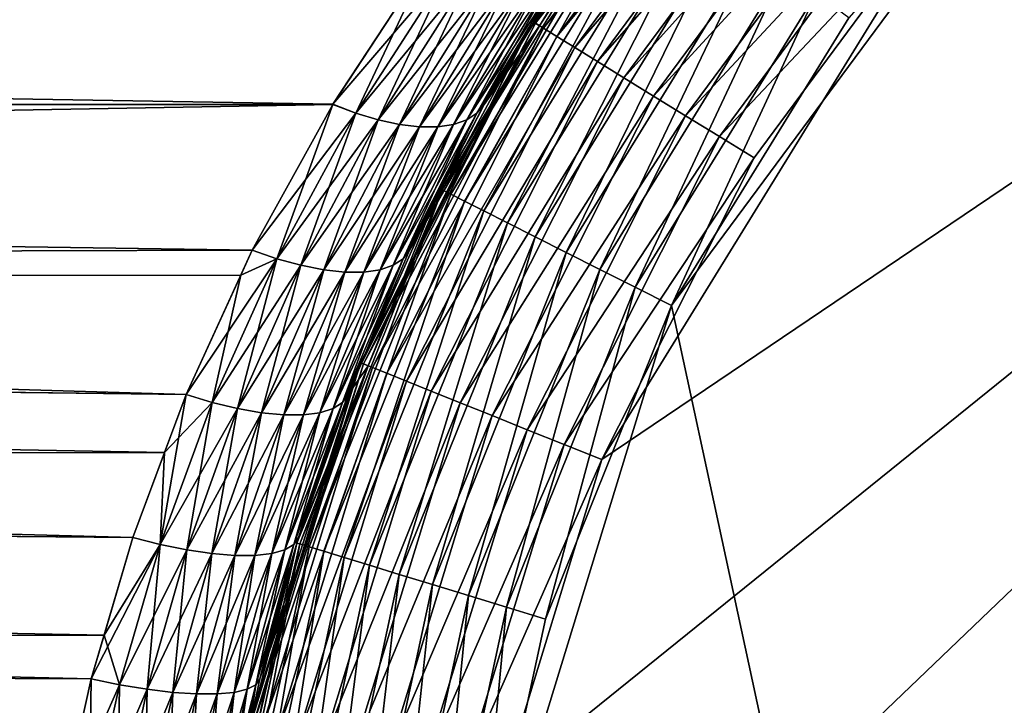
# Model space of a CAD drawing. Extents: x -110 to 227, y -260 to 0.
# Drawn here: x 68 to 71, y -133 to -131 of the extents above; entities that cross this region are included whole.
import ezdxf

# ---------------------------------------------------------------- set-up
doc = ezdxf.new("R2010")
doc.units = 0
doc.layers.add('L4', color=7, linetype='CONTINUOUS')

msp = doc.modelspace()

# ---------------------------------------------------------------- linework, layer by layer
at = {"layer": 'L4', "color": 254}
for points in [[(69.25518, -133.906, -35), (75, -128.4, -35), (69.29658, -134.8803, -35)], [(69.37905, -132.9386, -35), (75, -128.4, -35), (69.25518, -133.906, -35)], [(69.29658, -134.8803, -35), (75, -128.4, -35), (69.86567, -136.7387, -35)], [(69.66463, -132.0061, -35), (75, -128.4, -35), (69.37905, -132.9386, -35)], [(69.66463, -132.0061, -35), (70.68364, -130.3511, -35), (75, -128.4, -35)], [(75, -128.4, -35), (70.37701, -137.5691, -35), (69.86567, -136.7387, -35)], [(75, -128.4, -35), (71.02135, -138.3013, -35), (70.37701, -137.5691, -35)], [(69.46506, -130.742, -34.25), (69.46905, -130.7444, -5.956406), (70.12063, -129.8556, -34.25)], [(70.12063, -129.8556, -34.25), (70.12756, -129.8617, -34.36733), (69.46506, -130.742, -34.25)], [(69.46506, -130.742, -34.25), (70.12756, -129.8617, -34.36733), (69.47292, -130.7468, -34.36733)], [(70.12063, -129.8556, -34.25), (69.46905, -130.7444, -5.956406), (69.5833, -130.557, -5.833364)], [(70.12756, -129.8617, -34.36733), (70.14818, -129.8799, -34.48176), (69.47292, -130.7468, -34.36733)], [(69.47292, -130.7468, -34.36733), (70.14818, -129.8799, -34.48176), (69.49632, -130.7613, -34.48176)], [(70.14818, -129.8799, -34.48176), (70.182, -129.9096, -34.59049), (69.49632, -130.7613, -34.48176)], [(69.49632, -130.7613, -34.48176), (70.182, -129.9096, -34.59049), (69.53467, -130.7849, -34.59049)], [(70.182, -129.9096, -34.59049), (70.22815, -129.9502, -34.69084), (69.53467, -130.7849, -34.59049)], [(69.53467, -130.7849, -34.59049), (70.22815, -129.9502, -34.69084), (69.58703, -130.8171, -34.69084)], [(70.22815, -129.9502, -34.69084), (70.28553, -130.0007, -34.78033), (69.58703, -130.8171, -34.69084)], [(69.58703, -130.8171, -34.69084), (70.28553, -130.0007, -34.78033), (69.65212, -130.8572, -34.78033)], [(70.28553, -130.0007, -34.78033), (70.35271, -130.0599, -34.85676), (69.65212, -130.8572, -34.78033)], [(70.37701, -130.7309, 35), (69.86567, -131.5613, 35), (71.02135, -129.9988, 35)], [(71.02135, -129.9988, 35), (69.86567, -131.5613, 35), (71.38774, -138.6237, 35)], [(69.65212, -130.8572, -34.78033), (70.35271, -130.0599, -34.85676), (69.72832, -130.9041, -34.85676)], [(70.35271, -130.0599, -34.85676), (70.42804, -130.1262, -34.91826), (69.72832, -130.9041, -34.85676)], [(69.72832, -130.9041, -34.85676), (70.42804, -130.1262, -34.91826), (69.81377, -130.9567, -34.91826)], [(70.42804, -130.1262, -34.91826), (70.50966, -130.198, -34.96329), (69.81377, -130.9567, -34.91826)], [(69.81377, -130.9567, -34.91826), (70.50966, -130.198, -34.96329), (69.90635, -131.0137, -34.96329)], [(70.50966, -130.198, -34.96329), (70.59556, -130.2736, -34.99077), (69.90635, -131.0137, -34.96329)], [(69.90635, -131.0137, -34.96329), (70.59556, -130.2736, -34.99077), (70.0038, -131.0737, -34.99077)], [(70.59556, -130.2736, -34.99077), (70.68364, -130.3511, -35), (70.0038, -131.0737, -34.99077)], [(69.78144, -130.2904, 34.36733), (69.485, -130.7543, 34.25), (69.20423, -131.2278, 34.36733)], [(69.20423, -131.2278, 34.36733), (69.22876, -131.2402, 34.48176), (69.78144, -130.2904, 34.36733)], [(69.78144, -130.2904, 34.36733), (69.22876, -131.2402, 34.48176), (69.80353, -130.3067, 34.48176)], [(69.77402, -130.2849, 34.25), (69.5833, -130.557, 5.833364), (69.46905, -130.7444, 5.956406)], [(69.77402, -130.2849, 34.25), (69.46905, -130.7444, 5.956406), (69.485, -130.7543, 34.25)], [(69.78144, -130.2904, 34.36733), (69.77402, -130.2849, 34.25), (69.485, -130.7543, 34.25)], [(69.22876, -131.2402, 34.48176), (69.26897, -131.2605, 34.59049), (69.80353, -130.3067, 34.48176)], [(69.80353, -130.3067, 34.48176), (69.26897, -131.2605, 34.59049), (69.83974, -130.3335, 34.59049)], [(69.26897, -131.2605, 34.59049), (69.32388, -131.2882, 34.69084), (69.83974, -130.3335, 34.59049)], [(69.83974, -130.3335, 34.59049), (69.32388, -131.2882, 34.69084), (69.88918, -130.3701, 34.69084)], [(70.1037, -131.1352, -35), (70.68364, -130.3511, -35), (69.66463, -132.0061, -35)], [(70.0038, -131.0737, -34.99077), (70.68364, -130.3511, -35), (70.1037, -131.1352, -35)], [(69.32388, -131.2882, 34.69084), (69.39213, -131.3226, 34.78033), (69.88918, -130.3701, 34.69084)], [(69.88918, -130.3701, 34.69084), (69.39213, -131.3226, 34.78033), (69.95063, -130.4155, 34.78033)], [(69.39213, -131.3226, 34.78033), (69.47204, -131.3629, 34.85676), (69.95063, -130.4155, 34.78033)], [(69.95063, -130.4155, 34.78033), (69.47204, -131.3629, 34.85676), (70.02258, -130.4687, 34.85676)], [(69.47204, -131.3629, 34.85676), (69.56164, -131.408, 34.91826), (70.02258, -130.4687, 34.85676)], [(70.02258, -130.4687, 34.85676), (69.56164, -131.408, 34.91826), (70.10326, -130.5284, 34.91826)], [(40.75, -130.9914, 5.654149), (68.88893, -130.98, 5.674562), (40.75, -130.5102, 5.385313)], [(40.75, -130.5102, 5.385313), (68.88893, -130.98, 5.674562), (69.16664, -130.557, 5.416695)], [(40.75, -130.5233, -5.365912), (69.20432, -130.513, -5.381709), (40.75, -130.98, -5.674592)], [(40.75, -130.98, -5.674592), (69.20432, -130.513, -5.381709), (69.16664, -130.557, -5.416695)], [(69.56164, -131.408, 34.91826), (69.65873, -131.457, 34.96329), (70.10326, -130.5284, 34.91826)], [(70.10326, -130.5284, 34.91826), (69.65873, -131.457, 34.96329), (70.19068, -130.593, 34.96329)], [(40.75, -130.98, -5.674592), (69.16664, -130.557, -5.416695), (40.75, -131.4823, -5.901648)], [(40.75, -131.4823, -5.901648), (69.16664, -130.557, -5.416695), (68.88843, -130.9808, -5.675029)], [(69.16664, -130.557, -5.416695), (68.95464, -131.0063, -5.695533), (68.88843, -130.9808, -5.675029)], [(69.22771, -130.5825, 5.439436), (69.16664, -130.557, 5.416695), (68.88893, -130.98, 5.674562)], [(69.16664, -130.557, -5.416695), (69.22771, -130.5825, -5.439436), (68.95464, -131.0063, -5.695533)], [(69.5833, -130.557, 5.833364), (69.56057, -130.5825, 5.772287), (69.46905, -130.7444, 5.956406)], [(69.56057, -130.5825, -5.772287), (69.5833, -130.557, -5.833364), (69.46905, -130.7444, -5.956406)], [(69.22771, -130.5825, 5.439436), (68.88893, -130.98, 5.674562), (68.95464, -131.0063, 5.695533)], [(68.95464, -131.0063, 5.695533), (69.28759, -130.602, 5.469888), (69.22771, -130.5825, 5.439436)], [(69.01941, -131.0259, -5.725116), (68.95464, -131.0063, -5.695533), (69.22771, -130.5825, -5.439436)], [(69.01941, -131.0259, -5.725116), (69.22771, -130.5825, -5.439436), (69.28759, -130.602, -5.469888)], [(69.27489, -131.0259, 5.980591), (69.30447, -131.0063, 6.045358), (69.56057, -130.5825, 5.772287)], [(69.27489, -131.0259, 5.980591), (69.56057, -130.5825, 5.772287), (69.53011, -130.602, 5.712406)], [(69.46905, -130.7444, 5.956406), (69.56057, -130.5825, 5.772287), (69.30447, -131.0063, 6.045358)], [(69.30447, -131.0063, -6.045358), (69.53011, -130.602, -5.712406), (69.56057, -130.5825, -5.772287)], [(69.56057, -130.5825, -5.772287), (69.46905, -130.7444, -5.956406), (69.30447, -131.0063, -6.045358)], [(68.95464, -131.0063, 5.695533), (69.01941, -131.0259, 5.725116), (69.28759, -130.602, 5.469888)], [(69.34511, -130.6152, 5.507456), (69.28759, -130.602, 5.469888), (69.01941, -131.0259, 5.725116)], [(69.08131, -131.0393, -5.763133), (69.01941, -131.0259, -5.725116), (69.28759, -130.602, -5.469888)], [(69.34511, -130.6152, 5.507456), (69.01941, -131.0259, 5.725116), (69.08131, -131.0393, 5.763133)], [(69.08131, -131.0393, -5.763133), (69.28759, -130.602, -5.469888), (69.34511, -130.6152, -5.507456)], [(69.08131, -131.0393, 5.763133), (69.39913, -130.6219, 5.551404), (69.34511, -130.6152, 5.507456)], [(69.34511, -130.6152, -5.507456), (69.13902, -131.046, -5.808754), (69.08131, -131.0393, -5.763133)], [(69.34511, -130.6152, -5.507456), (69.39913, -130.6219, -5.551404), (69.13902, -131.046, -5.808754)], [(69.49254, -130.6152, 5.654892), (69.4486, -130.6219, 5.600872), (69.19125, -131.046, 5.860984)], [(69.49254, -130.6152, 5.654892), (69.19125, -131.046, 5.860984), (69.23687, -131.0393, 5.918683)], [(69.23687, -131.0393, 5.918683), (69.27489, -131.0259, 5.980591), (69.53011, -130.602, 5.712406)], [(69.23687, -131.0393, 5.918683), (69.53011, -130.602, 5.712406), (69.49254, -130.6152, 5.654892)], [(69.23687, -131.0393, -5.918683), (69.4486, -130.6219, -5.600872), (69.49254, -130.6152, -5.654892)], [(69.49254, -130.6152, -5.654892), (69.27489, -131.0259, -5.980591), (69.23687, -131.0393, -5.918683)], [(69.30447, -131.0063, -6.045358), (69.27489, -131.0259, -5.980591), (69.53011, -130.602, -5.712406)], [(69.49254, -130.6152, -5.654892), (69.53011, -130.602, -5.712406), (69.27489, -131.0259, -5.980591)], [(69.65873, -131.457, 34.96329), (69.76091, -131.5085, 34.99077), (70.19068, -130.593, 34.96329)], [(70.19068, -130.593, 34.96329), (69.76091, -131.5085, 34.99077), (70.28269, -130.6611, 34.99077)], [(69.08131, -131.0393, 5.763133), (69.13902, -131.046, 5.808754), (69.39913, -130.6219, 5.551404)], [(69.13902, -131.046, 5.808754), (69.19125, -131.046, 5.860984), (69.4486, -130.6219, 5.600872)], [(69.13902, -131.046, 5.808754), (69.4486, -130.6219, 5.600872), (69.39913, -130.6219, 5.551404)], [(69.19125, -131.046, -5.860984), (69.13902, -131.046, -5.808754), (69.39913, -130.6219, -5.551404)], [(69.19125, -131.046, -5.860984), (69.39913, -130.6219, -5.551404), (69.4486, -130.6219, -5.600872)], [(69.23687, -131.0393, -5.918683), (69.19125, -131.046, -5.860984), (69.4486, -130.6219, -5.600872)], [(69.76091, -131.5085, 34.99077), (69.86567, -131.5613, 35), (70.28269, -130.6611, 34.99077)], [(70.28269, -130.6611, 34.99077), (69.86567, -131.5613, 35), (70.37701, -130.7309, 35)], [(68.96872, -131.7264, -34.25), (68.9712, -131.7275, -6.492554), (69.46506, -130.742, -34.25)], [(69.46506, -130.742, -34.25), (69.47292, -130.7468, -34.36733), (68.96872, -131.7264, -34.25)], [(68.96872, -131.7264, -34.25), (69.47292, -130.7468, -34.36733), (68.97729, -131.7299, -34.36733)], [(69.46506, -130.742, -34.25), (68.9712, -131.7275, -6.492554), (69.10962, -131.4017, -6.343491)], [(69.47292, -130.7468, -34.36733), (69.49632, -130.7613, -34.48176), (68.97729, -131.7299, -34.36733)], [(69.46506, -130.742, -34.25), (69.10962, -131.4017, -6.343491), (69.32497, -130.9808, -6.111569)], [(69.485, -130.7543, 34.25), (69.10962, -131.4017, 6.343491), (69.19598, -131.2237, 34.25)], [(69.485, -130.7543, 34.25), (69.32497, -130.9808, 6.111569), (69.10962, -131.4017, 6.343491)], [(69.485, -130.7543, 34.25), (69.19598, -131.2237, 34.25), (69.20423, -131.2278, 34.36733)], [(69.46905, -130.7444, 5.956406), (69.30447, -131.0063, 6.045358), (69.32497, -130.9808, 6.111569)], [(69.30447, -131.0063, -6.045358), (69.46905, -130.7444, -5.956406), (69.32497, -130.9808, -6.111569)], [(69.32497, -130.9808, -6.111569), (69.46905, -130.7444, -5.956406), (69.46506, -130.742, -34.25)], [(69.485, -130.7543, 34.25), (69.46905, -130.7444, 5.956406), (69.32497, -130.9808, 6.111569)], [(68.97729, -131.7299, -34.36733), (69.49632, -130.7613, -34.48176), (69.00278, -131.7401, -34.48176)], [(69.49632, -130.7613, -34.48176), (69.53467, -130.7849, -34.59049), (69.00278, -131.7401, -34.48176)], [(69.00278, -131.7401, -34.48176), (69.53467, -130.7849, -34.59049), (69.04458, -131.7569, -34.59049)], [(69.53467, -130.7849, -34.59049), (69.58703, -130.8171, -34.69084), (69.04458, -131.7569, -34.59049)], [(69.04458, -131.7569, -34.59049), (69.58703, -130.8171, -34.69084), (69.10163, -131.7798, -34.69084)], [(69.58703, -130.8171, -34.69084), (69.65212, -130.8572, -34.78033), (69.10163, -131.7798, -34.69084)], [(69.10163, -131.7798, -34.69084), (69.65212, -130.8572, -34.78033), (69.17255, -131.8083, -34.78033)], [(69.65212, -130.8572, -34.78033), (69.72832, -130.9041, -34.85676), (69.17255, -131.8083, -34.78033)], [(69.17255, -131.8083, -34.78033), (69.72832, -130.9041, -34.85676), (69.25559, -131.8417, -34.85676)], [(69.72832, -130.9041, -34.85676), (69.81377, -130.9567, -34.91826), (69.25559, -131.8417, -34.85676)], [(69.25559, -131.8417, -34.85676), (69.81377, -130.9567, -34.91826), (69.3487, -131.8791, -34.91826)], [(69.81377, -130.9567, -34.91826), (69.90635, -131.0137, -34.96329), (69.3487, -131.8791, -34.91826)], [(40.75, -130.9914, 5.654149), (68.88843, -130.9808, 5.675029), (68.88893, -130.98, 5.674562)], [(40.75, -131.4823, -5.901648), (68.88843, -130.9808, -5.675029), (68.65651, -131.4017, -5.890385)], [(68.65651, -131.4017, 5.890385), (68.88843, -130.9808, 5.675029), (40.75, -130.9914, 5.654149)], [(68.95464, -131.0063, 5.695533), (68.88843, -130.9808, 5.675029), (68.65651, -131.4017, 5.890385)], [(68.88843, -130.9808, -5.675029), (68.7274, -131.4263, -5.908461), (68.65651, -131.4017, -5.890385)], [(68.88843, -130.9808, -5.675029), (68.95464, -131.0063, -5.695533), (68.7274, -131.4263, -5.908461)], [(68.95464, -131.0063, 5.695533), (68.88893, -130.98, 5.674562), (68.88843, -130.9808, 5.675029)], [(69.32497, -130.9808, 6.111569), (69.30447, -131.0063, 6.045358), (69.09154, -131.4263, 6.272595)], [(69.32497, -130.9808, 6.111569), (69.09154, -131.4263, 6.272595), (69.10962, -131.4017, 6.343491)], [(69.30447, -131.0063, -6.045358), (69.32497, -130.9808, -6.111569), (69.10962, -131.4017, -6.343491)], [(68.65651, -131.4017, 5.890385), (40.75, -130.9914, 5.654149), (68.46584, -131.8184, 6.067439)], [(68.46584, -131.8184, 6.067439), (40.75, -130.9914, 5.654149), (40.75, -131.4726, 5.922985)], [(68.95464, -131.0063, 5.695533), (68.65651, -131.4017, 5.890385), (68.7274, -131.4263, 5.908461)], [(68.7274, -131.4263, 5.908461), (69.01941, -131.0259, 5.725116), (68.95464, -131.0063, 5.695533)], [(68.79661, -131.4453, -5.936909), (68.7274, -131.4263, -5.908461), (68.95464, -131.0063, -5.695533)], [(68.79661, -131.4453, -5.936909), (68.95464, -131.0063, -5.695533), (69.01941, -131.0259, -5.725116)], [(69.06309, -131.4453, 6.203389), (69.09154, -131.4263, 6.272595), (69.30447, -131.0063, 6.045358)], [(69.06309, -131.4453, 6.203389), (69.30447, -131.0063, 6.045358), (69.27489, -131.0259, 5.980591)], [(69.30447, -131.0063, -6.045358), (69.10962, -131.4017, -6.343491), (69.09154, -131.4263, -6.272595)], [(69.09154, -131.4263, -6.272595), (69.27489, -131.0259, -5.980591), (69.30447, -131.0063, -6.045358)], [(69.3487, -131.8791, -34.91826), (69.90635, -131.0137, -34.96329), (69.44959, -131.9197, -34.96329)], [(69.90635, -131.0137, -34.96329), (70.0038, -131.0737, -34.99077), (69.44959, -131.9197, -34.96329)], [(68.7274, -131.4263, 5.908461), (68.79661, -131.4453, 5.936909), (69.01941, -131.0259, 5.725116)], [(69.08131, -131.0393, 5.763133), (69.01941, -131.0259, 5.725116), (68.79661, -131.4453, 5.936909)], [(68.86248, -131.4583, -5.97505), (68.79661, -131.4453, -5.936909), (69.01941, -131.0259, -5.725116)], [(69.08131, -131.0393, 5.763133), (68.79661, -131.4453, 5.936909), (68.86248, -131.4583, 5.97505)], [(68.86248, -131.4583, -5.97505), (69.01941, -131.0259, -5.725116), (69.08131, -131.0393, -5.763133)], [(68.86248, -131.4583, 5.97505), (69.13902, -131.046, 5.808754), (69.08131, -131.0393, 5.763133)], [(69.08131, -131.0393, -5.763133), (68.92343, -131.4648, -6.021976), (68.86248, -131.4583, -5.97505)], [(69.08131, -131.0393, -5.763133), (69.13902, -131.046, -5.808754), (68.92343, -131.4648, -6.021976)], [(69.23687, -131.0393, 5.918683), (69.19125, -131.046, 5.860984), (68.97803, -131.4648, 6.076568)], [(69.23687, -131.0393, 5.918683), (68.97803, -131.4648, 6.076568), (69.02495, -131.4583, 6.137523)], [(69.02495, -131.4583, 6.137523), (69.06309, -131.4453, 6.203389), (69.27489, -131.0259, 5.980591)], [(69.02495, -131.4583, 6.137523), (69.27489, -131.0259, 5.980591), (69.23687, -131.0393, 5.918683)], [(69.02495, -131.4583, -6.137523), (69.19125, -131.046, -5.860984), (69.23687, -131.0393, -5.918683)], [(69.23687, -131.0393, -5.918683), (69.06309, -131.4453, -6.203389), (69.02495, -131.4583, -6.137523)], [(69.09154, -131.4263, -6.272595), (69.06309, -131.4453, -6.203389), (69.27489, -131.0259, -5.980591)], [(69.23687, -131.0393, -5.918683), (69.27489, -131.0259, -5.980591), (69.06309, -131.4453, -6.203389)], [(68.86248, -131.4583, 5.97505), (68.92343, -131.4648, 6.021976), (69.13902, -131.046, 5.808754)], [(68.92343, -131.4648, 6.021976), (68.97803, -131.4648, 6.076568), (69.19125, -131.046, 5.860984)], [(68.92343, -131.4648, 6.021976), (69.19125, -131.046, 5.860984), (69.13902, -131.046, 5.808754)], [(68.97803, -131.4648, -6.076568), (68.92343, -131.4648, -6.021976), (69.13902, -131.046, -5.808754)], [(68.97803, -131.4648, -6.076568), (69.13902, -131.046, -5.808754), (69.19125, -131.046, -5.860984)], [(69.02495, -131.4583, -6.137523), (68.97803, -131.4648, -6.076568), (69.19125, -131.046, -5.860984)], [(69.44959, -131.9197, -34.96329), (70.0038, -131.0737, -34.99077), (69.55577, -131.9623, -34.99077)], [(70.0038, -131.0737, -34.99077), (70.1037, -131.1352, -35), (69.55577, -131.9623, -34.99077)], [(69.55577, -131.9623, -34.99077), (70.1037, -131.1352, -35), (69.66463, -132.0061, -35)], [(69.20423, -131.2278, 34.36733), (68.99045, -131.7352, 34.25), (68.79374, -132.2494, 34.36733)], [(68.79374, -132.2494, 34.36733), (68.82001, -132.2574, 34.48176), (69.20423, -131.2278, 34.36733)], [(69.20423, -131.2278, 34.36733), (68.82001, -132.2574, 34.48176), (69.22876, -131.2402, 34.48176)], [(68.82001, -132.2574, 34.48176), (68.86308, -132.2706, 34.59049), (69.22876, -131.2402, 34.48176)], [(69.22876, -131.2402, 34.48176), (68.86308, -132.2706, 34.59049), (69.26897, -131.2605, 34.59049)], [(69.19598, -131.2237, 34.25), (69.10962, -131.4017, 6.343491), (68.9712, -131.7275, 6.492554)], [(69.19598, -131.2237, 34.25), (68.9712, -131.7275, 6.492554), (68.99045, -131.7352, 34.25)], [(69.20423, -131.2278, 34.36733), (69.19598, -131.2237, 34.25), (68.99045, -131.7352, 34.25)], [(68.86308, -132.2706, 34.59049), (68.92187, -132.2886, 34.69084), (69.26897, -131.2605, 34.59049)], [(69.26897, -131.2605, 34.59049), (68.92187, -132.2886, 34.69084), (69.32388, -131.2882, 34.69084)], [(68.92187, -132.2886, 34.69084), (68.99495, -132.311, 34.78033), (69.32388, -131.2882, 34.69084)], [(69.32388, -131.2882, 34.69084), (68.99495, -132.311, 34.78033), (69.39213, -131.3226, 34.78033)], [(68.99495, -132.311, 34.78033), (69.08052, -132.3372, 34.85676), (69.39213, -131.3226, 34.78033)], [(69.39213, -131.3226, 34.78033), (69.08052, -132.3372, 34.85676), (69.47204, -131.3629, 34.85676)], [(69.08052, -132.3372, 34.85676), (69.17647, -132.3666, 34.91826), (69.47204, -131.3629, 34.85676)], [(69.47204, -131.3629, 34.85676), (69.17647, -132.3666, 34.91826), (69.56164, -131.408, 34.91826)], [(68.65651, -131.4017, -5.890385), (68.62363, -131.4735, -5.920914), (40.75, -131.4823, -5.901648)], [(68.7274, -131.4263, 5.908461), (68.65651, -131.4017, 5.890385), (68.46584, -131.8184, 6.067439)], [(68.65651, -131.4017, -5.890385), (68.7274, -131.4263, -5.908461), (68.62363, -131.4735, -5.920914)], [(69.10962, -131.4017, 6.343491), (69.09154, -131.4263, 6.272595), (68.9712, -131.7275, 6.492554)], [(69.09154, -131.4263, -6.272595), (69.10962, -131.4017, -6.343491), (68.9712, -131.7275, -6.492554)], [(69.17647, -132.3666, 34.91826), (69.28044, -132.3984, 34.96329), (69.56164, -131.408, 34.91826)], [(69.56164, -131.408, 34.91826), (69.28044, -132.3984, 34.96329), (69.65873, -131.457, 34.96329)], [(68.7274, -131.4263, 5.908461), (68.46584, -131.8184, 6.067439), (68.54091, -131.8413, 6.083075)], [(68.54091, -131.8413, 6.083075), (68.79661, -131.4453, 5.936909), (68.7274, -131.4263, 5.908461)], [(68.54091, -131.8413, -6.083075), (68.62363, -131.4735, -5.920914), (68.7274, -131.4263, -5.908461)], [(68.61406, -131.8589, -6.110262), (68.54091, -131.8413, -6.083075), (68.7274, -131.4263, -5.908461)], [(68.61406, -131.8589, -6.110262), (68.7274, -131.4263, -5.908461), (68.79661, -131.4453, -5.936909)], [(68.88974, -131.8589, 6.385943), (68.91692, -131.8413, 6.459093), (69.09154, -131.4263, 6.272595)], [(68.88974, -131.8589, 6.385943), (69.09154, -131.4263, 6.272595), (69.06309, -131.4453, 6.203389)], [(68.91692, -131.8413, 6.459093), (68.9712, -131.7275, 6.492554), (69.09154, -131.4263, 6.272595)], [(69.09154, -131.4263, -6.272595), (68.9712, -131.7275, -6.492554), (68.91692, -131.8413, -6.459093)], [(68.91692, -131.8413, -6.459093), (69.06309, -131.4453, -6.203389), (69.09154, -131.4263, -6.272595)], [(68.54091, -131.8413, 6.083075), (68.61406, -131.8589, 6.110262), (68.79661, -131.4453, 5.936909)], [(68.86248, -131.4583, 5.97505), (68.79661, -131.4453, 5.936909), (68.61406, -131.8589, 6.110262)], [(68.68341, -131.871, -6.148304), (68.61406, -131.8589, -6.110262), (68.79661, -131.4453, -5.936909)], [(68.86248, -131.4583, 5.97505), (68.61406, -131.8589, 6.110262), (68.68341, -131.871, 6.148304)], [(68.68341, -131.871, -6.148304), (68.79661, -131.4453, -5.936909), (68.86248, -131.4583, -5.97505)], [(68.68341, -131.871, 6.148304), (68.92343, -131.4648, 6.021976), (68.86248, -131.4583, 5.97505)], [(68.86248, -131.4583, -5.97505), (68.74719, -131.8771, -6.196228), (68.68341, -131.871, -6.148304)], [(68.68341, -131.871, 6.148304), (68.74719, -131.8771, 6.196228), (68.92343, -131.4648, 6.021976)], [(68.86248, -131.4583, -5.97505), (68.92343, -131.4648, -6.021976), (68.74719, -131.8771, -6.196228)], [(68.74719, -131.8771, 6.196228), (68.80377, -131.8771, 6.252806), (68.97803, -131.4648, 6.076568)], [(68.74719, -131.8771, 6.196228), (68.97803, -131.4648, 6.076568), (68.92343, -131.4648, 6.021976)], [(68.80377, -131.8771, -6.252806), (68.74719, -131.8771, -6.196228), (68.92343, -131.4648, -6.021976)], [(69.02495, -131.4583, 6.137523), (68.97803, -131.4648, 6.076568), (68.80377, -131.8771, 6.252806)], [(69.02495, -131.4583, 6.137523), (68.80377, -131.8771, 6.252806), (68.85169, -131.871, 6.316588)], [(68.80377, -131.8771, -6.252806), (68.92343, -131.4648, -6.021976), (68.97803, -131.4648, -6.076568)], [(68.85169, -131.871, -6.316588), (68.80377, -131.8771, -6.252806), (68.97803, -131.4648, -6.076568)], [(68.85169, -131.871, 6.316588), (68.88974, -131.8589, 6.385943), (69.06309, -131.4453, 6.203389)], [(68.85169, -131.871, 6.316588), (69.06309, -131.4453, 6.203389), (69.02495, -131.4583, 6.137523)], [(68.85169, -131.871, -6.316588), (68.97803, -131.4648, -6.076568), (69.02495, -131.4583, -6.137523)], [(69.02495, -131.4583, -6.137523), (68.88974, -131.8589, -6.385943), (68.85169, -131.871, -6.316588)], [(68.91692, -131.8413, -6.459093), (68.88974, -131.8589, -6.385943), (69.06309, -131.4453, -6.203389)], [(69.02495, -131.4583, -6.137523), (69.06309, -131.4453, -6.203389), (68.88974, -131.8589, -6.385943)], [(69.28044, -132.3984, 34.96329), (69.38986, -132.4319, 34.99077), (69.65873, -131.457, 34.96329)], [(69.65873, -131.457, 34.96329), (69.38986, -132.4319, 34.99077), (69.76091, -131.5085, 34.99077)], [(68.46584, -131.8184, 6.067439), (40.75, -131.4726, 5.922985), (68.40345, -131.9858, 6.125366)], [(68.40345, -131.9858, 6.125366), (40.75, -131.4726, 5.922985), (40.75, -131.9924, 6.106625)], [(40.75, -131.4823, -5.901648), (68.62363, -131.4735, -5.920914), (68.46584, -131.8184, -6.067439)], [(40.75, -131.4823, -5.901648), (68.31211, -132.2307, -6.210183), (40.75, -131.9846, -6.128703)], [(40.75, -131.4823, -5.901648), (68.46584, -131.8184, -6.067439), (68.31211, -132.2307, -6.210183)], [(68.54091, -131.8413, -6.083075), (68.46584, -131.8184, -6.067439), (68.62363, -131.4735, -5.920914)], [(69.38986, -132.4319, 34.99077), (69.50204, -132.4663, 35), (69.76091, -131.5085, 34.99077)], [(69.76091, -131.5085, 34.99077), (69.50204, -132.4663, 35), (69.86567, -131.5613, 35)], [(69.29658, -133.4196, 35), (71.38774, -138.6237, 35), (69.86567, -131.5613, 35)], [(69.29658, -133.4196, 35), (69.86567, -131.5613, 35), (69.50204, -132.4663, 35)], [(68.64589, -132.7806, -34.25), (68.64882, -132.7812, -6.839728), (68.96872, -131.7264, -34.25)], [(68.96872, -131.7264, -34.25), (68.97729, -131.7299, -34.36733), (68.64589, -132.7806, -34.25)], [(68.64589, -132.7806, -34.25), (68.97729, -131.7299, -34.36733), (68.65492, -132.7825, -34.36733)], [(68.96872, -131.7264, -34.25), (68.64882, -132.7812, -6.839728), (68.67811, -132.6388, -6.808187)], [(68.97729, -131.7299, -34.36733), (69.00278, -131.7401, -34.48176), (68.65492, -132.7825, -34.36733)], [(68.65492, -132.7825, -34.36733), (69.00278, -131.7401, -34.48176), (68.68178, -132.7883, -34.48176)], [(68.96872, -131.7264, -34.25), (68.67811, -132.6388, -6.808187), (68.78982, -132.2307, -6.68789)], [(68.78982, -132.2307, 6.68789), (68.67811, -132.6388, 6.808187), (68.99045, -131.7352, 34.25)], [(68.99045, -131.7352, 34.25), (68.67811, -132.6388, 6.808187), (68.78491, -132.2467, 34.25)], [(69.00278, -131.7401, -34.48176), (69.04458, -131.7569, -34.59049), (68.68178, -132.7883, -34.48176)], [(68.99045, -131.7352, 34.25), (68.78491, -132.2467, 34.25), (68.79374, -132.2494, 34.36733)], [(68.78982, -132.2307, -6.68789), (68.93256, -131.8184, -6.534166), (68.96872, -131.7264, -34.25)], [(68.99045, -131.7352, 34.25), (68.93256, -131.8184, 6.534166), (68.78982, -132.2307, 6.68789)], [(68.91692, -131.8413, 6.459093), (68.93256, -131.8184, 6.534166), (68.9712, -131.7275, 6.492554)], [(68.91692, -131.8413, -6.459093), (68.9712, -131.7275, -6.492554), (68.93256, -131.8184, -6.534166)], [(68.96872, -131.7264, -34.25), (68.93256, -131.8184, -6.534166), (68.9712, -131.7275, -6.492554)], [(68.99045, -131.7352, 34.25), (68.9712, -131.7275, 6.492554), (68.93256, -131.8184, 6.534166)], [(68.68178, -132.7883, -34.48176), (69.04458, -131.7569, -34.59049), (68.7258, -132.7978, -34.59049)], [(69.04458, -131.7569, -34.59049), (69.10163, -131.7798, -34.69084), (68.7258, -132.7978, -34.59049)], [(68.7258, -132.7978, -34.59049), (69.10163, -131.7798, -34.69084), (68.78591, -132.8108, -34.69084)], [(69.10163, -131.7798, -34.69084), (69.17255, -131.8083, -34.78033), (68.78591, -132.8108, -34.69084)], [(68.78591, -132.8108, -34.69084), (69.17255, -131.8083, -34.78033), (68.86063, -132.8269, -34.78033)], [(69.17255, -131.8083, -34.78033), (69.25559, -131.8417, -34.85676), (68.86063, -132.8269, -34.78033)], [(68.39079, -132.2509, -6.223518), (68.31211, -132.2307, -6.210183), (68.46584, -131.8184, -6.067439)], [(68.39079, -132.2509, -6.223518), (68.46584, -131.8184, -6.067439), (68.54091, -131.8413, -6.083075)], [(68.54091, -131.8413, 6.083075), (68.46584, -131.8184, 6.067439), (68.40345, -131.9858, 6.125366)], [(68.77648, -132.2509, 6.609204), (68.78982, -132.2307, 6.68789), (68.93256, -131.8184, 6.534166)], [(68.77648, -132.2509, 6.609204), (68.93256, -131.8184, 6.534166), (68.91692, -131.8413, 6.459093)], [(68.91692, -131.8413, -6.459093), (68.93256, -131.8184, -6.534166), (68.78982, -132.2307, -6.68789)], [(68.54091, -131.8413, 6.083075), (68.40345, -131.9858, 6.125366), (68.39079, -132.2509, 6.223518)], [(68.39079, -132.2509, 6.223518), (68.61406, -131.8589, 6.110262), (68.54091, -131.8413, 6.083075)], [(68.46735, -132.2666, -6.249442), (68.39079, -132.2509, -6.223518), (68.54091, -131.8413, -6.083075)], [(68.39079, -132.2509, 6.223518), (68.46735, -132.2666, 6.249442), (68.61406, -131.8589, 6.110262)], [(68.46735, -132.2666, -6.249442), (68.54091, -131.8413, -6.083075), (68.61406, -131.8589, -6.110262)], [(68.68341, -131.871, 6.148304), (68.61406, -131.8589, 6.110262), (68.46735, -132.2666, 6.249442)], [(68.53969, -132.2772, -6.287252), (68.46735, -132.2666, -6.249442), (68.61406, -131.8589, -6.110262)], [(68.53969, -132.2772, -6.287252), (68.61406, -131.8589, -6.110262), (68.68341, -131.871, -6.148304)], [(68.71275, -132.2772, 6.460308), (68.75056, -132.2666, 6.532652), (68.88974, -131.8589, 6.385943)], [(68.71275, -132.2772, 6.460308), (68.88974, -131.8589, 6.385943), (68.85169, -131.871, 6.316588)], [(68.75056, -132.2666, 6.532652), (68.77648, -132.2509, 6.609204), (68.91692, -131.8413, 6.459093)], [(68.75056, -132.2666, 6.532652), (68.91692, -131.8413, 6.459093), (68.88974, -131.8589, 6.385943)], [(68.77648, -132.2509, -6.609204), (68.75056, -132.2666, -6.532652), (68.88974, -131.8589, -6.385943)], [(68.85169, -131.871, -6.316588), (68.88974, -131.8589, -6.385943), (68.75056, -132.2666, -6.532652)], [(68.91692, -131.8413, -6.459093), (68.78982, -132.2307, -6.68789), (68.77648, -132.2509, -6.609204)], [(68.77648, -132.2509, -6.609204), (68.88974, -131.8589, -6.385943), (68.91692, -131.8413, -6.459093)], [(68.86063, -132.8269, -34.78033), (69.25559, -131.8417, -34.85676), (68.94811, -132.8457, -34.85676)], [(69.25559, -131.8417, -34.85676), (69.3487, -131.8791, -34.91826), (68.94811, -132.8457, -34.85676)], [(68.68341, -131.871, 6.148304), (68.46735, -132.2666, 6.249442), (68.53969, -132.2772, 6.287252)], [(68.53969, -132.2772, 6.287252), (68.74719, -131.8771, 6.196228), (68.68341, -131.871, 6.148304)], [(68.68341, -131.871, -6.148304), (68.60587, -132.2826, -6.335922), (68.53969, -132.2772, -6.287252)], [(68.53969, -132.2772, 6.287252), (68.60587, -132.2826, 6.335922), (68.74719, -131.8771, 6.196228)], [(68.68341, -131.871, -6.148304), (68.74719, -131.8771, -6.196228), (68.60587, -132.2826, -6.335922)], [(68.60587, -132.2826, 6.335922), (68.66408, -132.2826, 6.394133), (68.80377, -131.8771, 6.252806)], [(68.60587, -132.2826, 6.335922), (68.80377, -131.8771, 6.252806), (68.74719, -131.8771, 6.196228)], [(68.66408, -132.2826, -6.394133), (68.60587, -132.2826, -6.335922), (68.74719, -131.8771, -6.196228)], [(68.85169, -131.871, 6.316588), (68.80377, -131.8771, 6.252806), (68.66408, -132.2826, 6.394133)], [(68.85169, -131.871, 6.316588), (68.66408, -132.2826, 6.394133), (68.71275, -132.2772, 6.460308)], [(68.66408, -132.2826, -6.394133), (68.74719, -131.8771, -6.196228), (68.80377, -131.8771, -6.252806)], [(68.71275, -132.2772, -6.460308), (68.66408, -132.2826, -6.394133), (68.80377, -131.8771, -6.252806)], [(68.71275, -132.2772, -6.460308), (68.80377, -131.8771, -6.252806), (68.85169, -131.871, -6.316588)], [(68.85169, -131.871, -6.316588), (68.75056, -132.2666, -6.532652), (68.71275, -132.2772, -6.460308)], [(68.94811, -132.8457, -34.85676), (69.3487, -131.8791, -34.91826), (69.04621, -132.8669, -34.91826)], [(69.3487, -131.8791, -34.91826), (69.44959, -131.9197, -34.96329), (69.04621, -132.8669, -34.91826)], [(69.04621, -132.8669, -34.91826), (69.44959, -131.9197, -34.96329), (69.1525, -132.8898, -34.96329)], [(69.44959, -131.9197, -34.96329), (69.55577, -131.9623, -34.99077), (69.1525, -132.8898, -34.96329)], [(69.1525, -132.8898, -34.96329), (69.55577, -131.9623, -34.99077), (69.26437, -132.9139, -34.99077)], [(69.55577, -131.9623, -34.99077), (69.66463, -132.0061, -35), (69.26437, -132.9139, -34.99077)], [(40.75, -131.9846, -6.128703), (68.31211, -132.2307, -6.210183), (68.22892, -132.5129, -6.28743)], [(40.75, -131.9846, -6.128703), (68.22892, -132.5129, -6.28743), (40.75, -132.518, -6.267603)], [(68.40345, -131.9858, 6.125366), (40.75, -131.9924, 6.106625), (68.31211, -132.2307, 6.210183)], [(40.75, -132.5121, 6.290264), (68.10219, -133.0434, 6.405113), (40.75, -131.9924, 6.106625)], [(40.75, -131.9924, 6.106625), (68.10219, -133.0434, 6.405113), (68.19181, -132.6388, 6.321888)], [(68.31211, -132.2307, 6.210183), (40.75, -131.9924, 6.106625), (68.19181, -132.6388, 6.321888)], [(68.39079, -132.2509, 6.223518), (68.40345, -131.9858, 6.125366), (68.31211, -132.2307, 6.210183)], [(69.26437, -132.9139, -34.99077), (69.66463, -132.0061, -35), (69.37905, -132.9386, -35)], [(68.39079, -132.2509, 6.223518), (68.31211, -132.2307, 6.210183), (68.19181, -132.6388, 6.321888)], [(68.22892, -132.5129, -6.28743), (68.31211, -132.2307, -6.210183), (68.39079, -132.2509, -6.223518)], [(68.66681, -132.6556, 6.726502), (68.67811, -132.6388, 6.808187), (68.78982, -132.2307, 6.68789)], [(68.66681, -132.6556, 6.726502), (68.78982, -132.2307, 6.68789), (68.77648, -132.2509, 6.609204)], [(68.77648, -132.2509, -6.609204), (68.78982, -132.2307, -6.68789), (68.67811, -132.6388, -6.808187)], [(68.39079, -132.2509, 6.223518), (68.19181, -132.6388, 6.321888), (68.2735, -132.6556, 6.333192)], [(68.2735, -132.6556, -6.333192), (68.22892, -132.5129, -6.28743), (68.39079, -132.2509, -6.223518)], [(68.2735, -132.6556, 6.333192), (68.46735, -132.2666, 6.249442), (68.39079, -132.2509, 6.223518)], [(68.35287, -132.6687, -6.357955), (68.2735, -132.6556, -6.333192), (68.39079, -132.2509, -6.223518)], [(68.35287, -132.6687, -6.357955), (68.39079, -132.2509, -6.223518), (68.46735, -132.2666, -6.249442)], [(68.79374, -132.2494, 34.36733), (68.66878, -132.7855, 34.25), (68.56181, -133.3256, 34.36733)], [(68.56181, -133.3256, 34.36733), (68.58905, -133.329, 34.48176), (68.79374, -132.2494, 34.36733)], [(68.79374, -132.2494, 34.36733), (68.58905, -133.329, 34.48176), (68.82001, -132.2574, 34.48176)], [(68.58905, -133.329, 34.48176), (68.63373, -133.3348, 34.59049), (68.82001, -132.2574, 34.48176)], [(68.82001, -132.2574, 34.48176), (68.63373, -133.3348, 34.59049), (68.86308, -132.2706, 34.59049)], [(68.64204, -132.6687, 6.647131), (68.66681, -132.6556, 6.726502), (68.77648, -132.2509, 6.609204)], [(68.64204, -132.6687, 6.647131), (68.77648, -132.2509, 6.609204), (68.75056, -132.2666, 6.532652)], [(68.78491, -132.2467, 34.25), (68.67811, -132.6388, 6.808187), (68.64882, -132.7812, 6.839728)], [(68.78491, -132.2467, 34.25), (68.64882, -132.7812, 6.839728), (68.66878, -132.7855, 34.25)], [(68.77648, -132.2509, -6.609204), (68.67811, -132.6388, -6.808187), (68.66681, -132.6556, -6.726502)], [(68.66681, -132.6556, -6.726502), (68.75056, -132.2666, -6.532652), (68.77648, -132.2509, -6.609204)], [(68.79374, -132.2494, 34.36733), (68.78491, -132.2467, 34.25), (68.66878, -132.7855, 34.25)], [(68.2735, -132.6556, 6.333192), (68.35287, -132.6687, 6.357955), (68.46735, -132.2666, 6.249442)], [(68.53969, -132.2772, 6.287252), (68.46735, -132.2666, 6.249442), (68.35287, -132.6687, 6.357955)], [(68.42767, -132.6776, -6.395475), (68.35287, -132.6687, -6.357955), (68.46735, -132.2666, -6.249442)], [(68.53969, -132.2772, 6.287252), (68.35287, -132.6687, 6.357955), (68.42767, -132.6776, 6.395475)], [(68.42767, -132.6776, -6.395475), (68.46735, -132.2666, -6.249442), (68.53969, -132.2772, -6.287252)], [(68.42767, -132.6776, 6.395475), (68.60587, -132.2826, 6.335922), (68.53969, -132.2772, 6.287252)], [(68.53969, -132.2772, -6.287252), (68.4958, -132.6821, -6.444687), (68.42767, -132.6776, -6.395475)], [(68.42767, -132.6776, 6.395475), (68.4958, -132.6821, 6.444687), (68.60587, -132.2826, 6.335922)], [(68.53969, -132.2772, -6.287252), (68.60587, -132.2826, -6.335922), (68.4958, -132.6821, -6.444687)], [(68.4958, -132.6821, 6.444687), (68.55531, -132.6821, 6.504199), (68.66408, -132.2826, 6.394133)], [(68.4958, -132.6821, 6.444687), (68.66408, -132.2826, 6.394133), (68.60587, -132.2826, 6.335922)], [(68.55531, -132.6821, -6.504199), (68.4958, -132.6821, -6.444687), (68.60587, -132.2826, -6.335922)], [(68.71275, -132.2772, 6.460308), (68.66408, -132.2826, 6.394133), (68.55531, -132.6821, 6.504199)], [(68.71275, -132.2772, 6.460308), (68.55531, -132.6821, 6.504199), (68.60453, -132.6776, 6.572324)], [(68.55531, -132.6821, -6.504199), (68.60587, -132.2826, -6.335922), (68.66408, -132.2826, -6.394133)], [(68.60453, -132.6776, -6.572324), (68.55531, -132.6821, -6.504199), (68.66408, -132.2826, -6.394133)], [(68.60453, -132.6776, 6.572324), (68.64204, -132.6687, 6.647131), (68.75056, -132.2666, 6.532652)], [(68.60453, -132.6776, 6.572324), (68.75056, -132.2666, 6.532652), (68.71275, -132.2772, 6.460308)], [(68.60453, -132.6776, -6.572324), (68.66408, -132.2826, -6.394133), (68.71275, -132.2772, -6.460308)], [(68.71275, -132.2772, -6.460308), (68.64204, -132.6687, -6.647131), (68.60453, -132.6776, -6.572324)], [(68.63373, -133.3348, 34.59049), (68.69473, -133.3426, 34.69084), (68.86308, -132.2706, 34.59049)], [(68.66681, -132.6556, -6.726502), (68.64204, -132.6687, -6.647131), (68.75056, -132.2666, -6.532652)], [(68.71275, -132.2772, -6.460308), (68.75056, -132.2666, -6.532652), (68.64204, -132.6687, -6.647131)], [(68.86308, -132.2706, 34.59049), (68.69473, -133.3426, 34.69084), (68.92187, -132.2886, 34.69084)], [(68.69473, -133.3426, 34.69084), (68.77054, -133.3523, 34.78033), (68.92187, -132.2886, 34.69084)], [(68.92187, -132.2886, 34.69084), (68.77054, -133.3523, 34.78033), (68.99495, -132.311, 34.78033)], [(68.77054, -133.3523, 34.78033), (68.8593, -133.3636, 34.85676), (68.99495, -132.311, 34.78033)], [(68.99495, -132.311, 34.78033), (68.8593, -133.3636, 34.85676), (69.08052, -132.3372, 34.85676)], [(68.8593, -133.3636, 34.85676), (68.95883, -133.3764, 34.91826), (69.08052, -132.3372, 34.85676)], [(69.08052, -132.3372, 34.85676), (68.95883, -133.3764, 34.91826), (69.17647, -132.3666, 34.91826)], [(68.95883, -133.3764, 34.91826), (69.06669, -133.3902, 34.96329), (69.17647, -132.3666, 34.91826)], [(69.17647, -132.3666, 34.91826), (69.06669, -133.3902, 34.96329), (69.28044, -132.3984, 34.96329)], [(69.06669, -133.3902, 34.96329), (69.1802, -133.4047, 34.99077), (69.28044, -132.3984, 34.96329)], [(69.28044, -132.3984, 34.96329), (69.1802, -133.4047, 34.99077), (69.38986, -132.4319, 34.99077)], [(69.1802, -133.4047, 34.99077), (69.29658, -133.4196, 35), (69.38986, -132.4319, 34.99077)], [(69.38986, -132.4319, 34.99077), (69.29658, -133.4196, 35), (69.50204, -132.4663, 35)], [(40.75, -133.0554, 6.383424), (68.10096, -133.0515, 6.406255), (40.75, -132.5121, 6.290264)], [(40.75, -132.5121, 6.290264), (68.10096, -133.0515, 6.406255), (68.10219, -133.0434, 6.405113)], [(40.75, -132.518, -6.267603), (68.22892, -132.5129, -6.28743), (68.19181, -132.6388, -6.321888)], [(68.10219, -133.0434, -6.405113), (68.04122, -133.4457, -6.461727), (40.75, -132.518, -6.267603)], [(40.75, -132.518, -6.267603), (68.04122, -133.4457, -6.461727), (40.75, -133.0515, -6.406503)], [(40.75, -132.518, -6.267603), (68.19181, -132.6388, -6.321888), (68.10219, -133.0434, -6.405113)], [(68.2735, -132.6556, -6.333192), (68.19181, -132.6388, -6.321888), (68.22892, -132.5129, -6.28743)], [(68.2735, -132.6556, 6.333192), (68.19181, -132.6388, 6.321888), (68.10219, -133.0434, 6.405113)], [(68.18622, -133.0563, -6.414761), (68.10219, -133.0434, -6.405113), (68.19181, -132.6388, -6.321888)], [(68.2735, -132.6556, 6.333192), (68.10219, -133.0434, 6.405113), (68.18622, -133.0563, 6.414761)], [(68.18622, -133.0563, -6.414761), (68.19181, -132.6388, -6.321888), (68.2735, -132.6556, -6.333192)], [(68.18622, -133.0563, 6.414761), (68.35287, -132.6687, 6.357955), (68.2735, -132.6556, 6.333192)], [(68.26779, -133.0663, -6.438551), (68.18622, -133.0563, -6.414761), (68.2735, -132.6556, -6.333192)], [(68.26779, -133.0663, -6.438551), (68.2735, -132.6556, -6.333192), (68.35287, -132.6687, -6.357955)], [(68.56145, -133.0663, 6.732217), (68.58524, -133.0563, 6.813786), (68.66681, -132.6556, 6.726502)], [(68.56145, -133.0663, 6.732217), (68.66681, -132.6556, 6.726502), (68.64204, -132.6687, 6.647131)], [(68.58524, -133.0563, 6.813786), (68.64882, -132.7812, 6.839728), (68.66681, -132.6556, 6.726502)], [(68.66681, -132.6556, -6.726502), (68.64882, -132.7812, -6.839728), (68.58524, -133.0563, -6.813786)], [(68.58524, -133.0563, -6.813786), (68.64204, -132.6687, -6.647131), (68.66681, -132.6556, -6.726502)], [(68.64882, -132.7812, 6.839728), (68.67811, -132.6388, 6.808187), (68.66681, -132.6556, 6.726502)], [(68.66681, -132.6556, -6.726502), (68.67811, -132.6388, -6.808187), (68.64882, -132.7812, -6.839728)], [(68.18622, -133.0563, 6.414761), (68.26779, -133.0663, 6.438551), (68.35287, -132.6687, 6.357955)], [(68.42767, -132.6776, 6.395475), (68.35287, -132.6687, 6.357955), (68.26779, -133.0663, 6.438551)], [(68.3445, -133.0731, -6.475786), (68.26779, -133.0663, -6.438551), (68.35287, -132.6687, -6.357955)], [(68.42767, -132.6776, 6.395475), (68.26779, -133.0663, 6.438551), (68.3445, -133.0731, 6.475786)], [(68.3445, -133.0731, -6.475786), (68.35287, -132.6687, -6.357955), (68.42767, -132.6776, -6.395475)], [(68.3445, -133.0731, 6.475786), (68.4958, -132.6821, 6.444687), (68.42767, -132.6776, 6.395475)], [(68.42767, -132.6776, -6.395475), (68.41413, -133.0765, -6.525376), (68.3445, -133.0731, -6.475786)], [(68.3445, -133.0731, 6.475786), (68.41413, -133.0765, 6.525376), (68.4958, -132.6821, 6.444687)], [(68.42767, -132.6776, -6.395475), (68.4958, -132.6821, -6.444687), (68.41413, -133.0765, -6.525376)], [(68.41413, -133.0765, 6.525376), (68.47462, -133.0765, 6.58587), (68.55531, -132.6821, 6.504199)], [(68.41413, -133.0765, 6.525376), (68.55531, -132.6821, 6.504199), (68.4958, -132.6821, 6.444687)], [(68.47462, -133.0765, -6.58587), (68.41413, -133.0765, -6.525376), (68.4958, -132.6821, -6.444687)], [(68.60453, -132.6776, 6.572324), (68.55531, -132.6821, 6.504199), (68.47462, -133.0765, 6.58587)], [(68.60453, -132.6776, 6.572324), (68.47462, -133.0765, 6.58587), (68.52421, -133.0731, 6.655497)], [(68.47462, -133.0765, -6.58587), (68.4958, -132.6821, -6.444687), (68.55531, -132.6821, -6.504199)], [(68.52421, -133.0731, -6.655497), (68.47462, -133.0765, -6.58587), (68.55531, -132.6821, -6.504199)], [(68.52421, -133.0731, 6.655497), (68.56145, -133.0663, 6.732217), (68.64204, -132.6687, 6.647131)], [(68.52421, -133.0731, 6.655497), (68.64204, -132.6687, 6.647131), (68.60453, -132.6776, 6.572324)], [(68.52421, -133.0731, -6.655497), (68.55531, -132.6821, -6.504199), (68.60453, -132.6776, -6.572324)], [(68.60453, -132.6776, -6.572324), (68.56145, -133.0663, -6.732217), (68.52421, -133.0731, -6.655497)], [(68.58524, -133.0563, -6.813786), (68.56145, -133.0663, -6.732217), (68.64204, -132.6687, -6.647131)], [(68.60453, -132.6776, -6.572324), (68.64204, -132.6687, -6.647131), (68.56145, -133.0663, -6.732217)]]:
    msp.add_3dface(points, dxfattribs=at)

doc.saveas('drawing.dxf')
